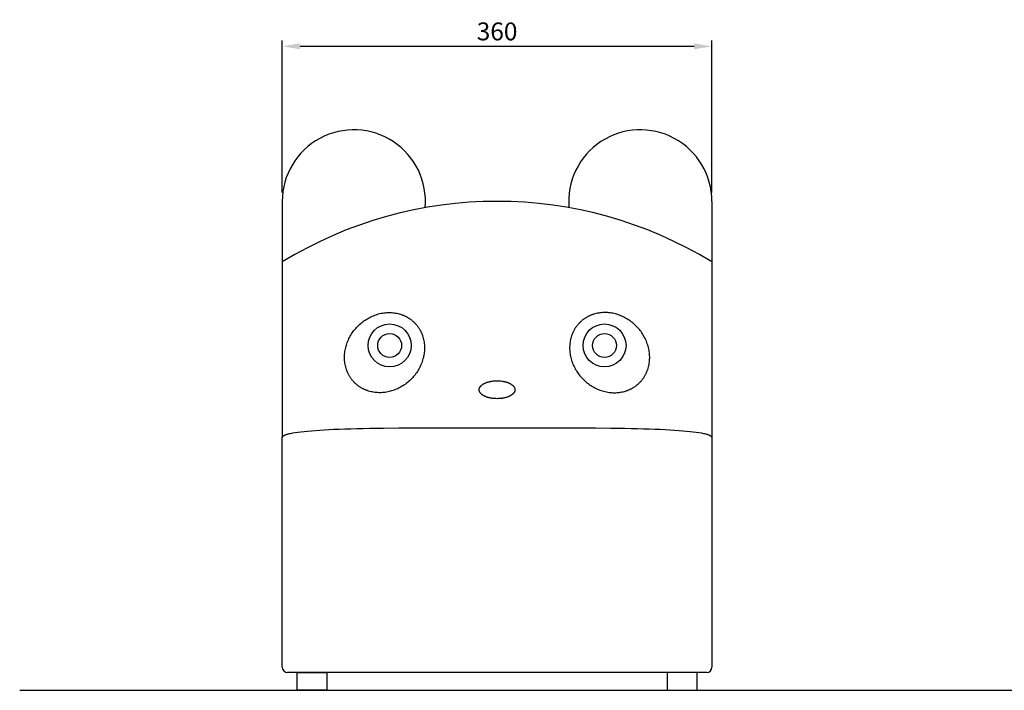
# Model space of a CAD drawing. Extents: x -400 to 1250, y -30 to 1050.
# Drawn here: x -400 to 425, y 0 to 562 of the extents above; entities that cross this region are included whole.
import ezdxf

# ---------------------------------------------------------------- set-up
doc = ezdxf.new("R2010")
doc.units = 0
doc.header["$MEASUREMENT"] = 0
doc.layers.get('DEFPOINTS').update_dxf_attribs({"linetype": 'CONTINUOUS'})
doc.layers.add('DIMENSION_LINES$02_DIMENSI', color=1, linetype='CONTINUOUS')
doc.layers.add('DIMENSION_LINES$03_LINES', color=18, linetype='CONTINUOUS')
doc.styles.add('_ｭ_ｳ__ｰ繧ｴ繧ｷ繝_け', font='txt')
doc.dimstyles.new('1_5-1', dxfattribs={"dimtxt": 15, "dimasz": 15, "dimexe": 5, "dimexo": 7.5, "dimgap": 5, "dimtad": 1, "dimtoh": 1, "dimdec": 0, "dimzin": 1, "dimtxsty": '_ｭ_ｳ__ｰ繧ｴ繧ｷ繝_け', "dimcen": 0, "dimazin": 3, "dimtfac": 1, "dimtdec": 4, "dimtix": 1, "dimtmove": 0, "dimatfit": 3, "dimtolj": 1, "dimtzin": 1})

# ---------------------------------------------------------------- blocks, each defined once
blk = doc.blocks.new('*D1')
at = {"layer": 'DEFPOINTS', "color": 0}
for p in [(180, 540), (-180, 410), (180, 410)]:
    blk.add_point(p, dxfattribs=at)
at = {"layer": 'DIMENSION_LINES$02_DIMENSI', "color": 0}
for p, q in [((-180, 417.5), (-180, 545)), ((180, 417.5), (180, 545)), ((-165, 540), (165, 540))]:
    blk.add_line(p, q, dxfattribs=at)
for points in [[(-165, 542.5), (-165, 537.5), (-180, 540)], [(165, 537.5), (165, 542.5), (180, 540)]]:
    blk.add_solid(points, dxfattribs=at)
at = {"layer": 'DIMENSION_LINES$02_DIMENSI', "color": 0, "insert": (0, 552.5), "char_height": 15, "attachment_point": 5, "style": '_ｭ_ｳ__ｰ繧ｴ繧ｷ繝_け'}
blk.add_mtext('\\A1;360', dxfattribs=at)

msp = doc.modelspace()

# ---------------------------------------------------------------- linework, layer by layer
at = {"layer": 'DIMENSION_LINES$03_LINES'}
for p, q in [((-180, 410, -40), (-180, 211.91, -40)), ((180, 410, -40), (180, 211.91, -40)), ((-69.02, 220), (69.02, 220)), ((-180, 19.33), (-180, 211.91)), ((180, 211.91), (180, 19.33)), ((175.67, 15), (-175.67, 15)), ((-400, 0), (1250, 0))]:
    msp.add_line(p, q, dxfattribs=at)
for points in [[(-84.07, 316.15), (-83.01, 315.92), (-81.98, 315.66), (-80.96, 315.36), (-80.45, 315.2), (-79.96, 315.03), (-79.46, 314.85), (-78.97, 314.67), (-78.49, 314.48), (-78.01, 314.27), (-77.54, 314.07), (-77.07, 313.85), (-76.61, 313.62), (-76.15, 313.39), (-75.7, 313.15), (-75.25, 312.89), (-74.81, 312.64), (-74.37, 312.37), (-73.93, 312.09), (-73.5, 311.81), (-73.08, 311.52), (-72.66, 311.22), (-72.25, 310.91), (-71.84, 310.6), (-71.43, 310.27), (-71.04, 309.94), (-70.64, 309.6), (-70.25, 309.25), (-69.87, 308.89), (-69.49, 308.53), (-69.11, 308.16), (-68.75, 307.78), (-68.39, 307.4), (-68.04, 307.01), (-67.7, 306.62), (-67.37, 306.22), (-67.05, 305.82), (-66.73, 305.41), (-66.42, 305), (-66.12, 304.58), (-65.83, 304.16), (-65.54, 303.73), (-65.27, 303.3), (-65, 302.86), (-64.74, 302.42), (-64.49, 301.97), (-64.24, 301.52), (-64.01, 301.06), (-63.78, 300.6), (-63.56, 300.13), (-63.35, 299.65), (-63.15, 299.18), (-62.95, 298.69), (-62.76, 298.2), (-62.58, 297.71), (-62.41, 297.21), (-62.1, 296.2), (-61.81, 295.16), (-61.56, 294.11), (-61.34, 293.04), (-61.16, 291.97), (-61.01, 290.9), (-60.9, 289.83), (-60.82, 288.76), (-60.79, 287.68), (-60.79, 286.6), (-60.82, 285.51), (-60.89, 284.43), (-61, 283.34), (-61.14, 282.25), (-61.32, 281.15), (-61.54, 280.06), (-61.79, 278.96), (-62.08, 277.86), (-62.41, 276.75), (-62.77, 275.66), (-63.16, 274.57), (-63.57, 273.51), (-64.03, 272.46), (-64.51, 271.43), (-65.02, 270.41), (-65.56, 269.41), (-66.13, 268.42), (-66.73, 267.45), (-67.37, 266.5), (-68.03, 265.56), (-68.73, 264.64), (-69.45, 263.73), (-70.21, 262.84), (-70.99, 261.97), (-71.81, 261.11), (-72.65, 260.28), (-73.51, 259.47), (-74.38, 258.7), (-75.27, 257.95), (-76.18, 257.24), (-77.1, 256.55), (-78.04, 255.9), (-79, 255.28), (-79.97, 254.68), (-80.96, 254.12), (-81.97, 253.59), (-82.99, 253.09), (-84.03, 252.61), (-85.09, 252.17), (-86.16, 251.76), (-87.25, 251.38), (-88.34, 251.03), (-89.44, 250.71), (-90.53, 250.44), (-91.62, 250.2), (-92.71, 250), (-93.8, 249.83), (-94.89, 249.7), (-95.97, 249.6), (-97.05, 249.54), (-98.14, 249.52), (-99.21, 249.54), (-100.29, 249.59), (-101.37, 249.68), (-102.44, 249.8), (-103.51, 249.96), (-104.58, 250.15), (-105.64, 250.39), (-106.68, 250.65), (-107.7, 250.95), (-108.2, 251.11), (-108.7, 251.27), (-109.19, 251.45), (-109.68, 251.64), (-110.16, 251.83), (-110.64, 252.03), (-111.12, 252.24), (-111.58, 252.46), (-112.05, 252.68), (-112.51, 252.92), (-112.96, 253.16), (-113.41, 253.41), (-113.85, 253.67), (-114.29, 253.94), (-114.72, 254.21), (-115.15, 254.49), (-115.58, 254.79), (-115.99, 255.08), (-116.41, 255.39), (-116.82, 255.71), (-117.22, 256.03), (-117.62, 256.36), (-118.02, 256.71), (-118.4, 257.05), (-118.79, 257.41), (-119.17, 257.78), (-119.54, 258.15), (-119.91, 258.52), (-120.26, 258.91), (-120.61, 259.29), (-120.95, 259.69), (-121.29, 260.08), (-121.61, 260.48), (-121.93, 260.89), (-122.24, 261.3), (-122.54, 261.72), (-122.83, 262.14), (-123.11, 262.57), (-123.39, 263.01), (-123.66, 263.44), (-123.92, 263.89), (-124.17, 264.33), (-124.41, 264.79), (-124.65, 265.25), (-124.88, 265.71), (-125.09, 266.18), (-125.31, 266.65), (-125.51, 267.13), (-125.7, 267.61), (-125.89, 268.1), (-126.07, 268.6), (-126.24, 269.1), (-126.56, 270.11), (-126.85, 271.14), (-127.1, 272.2), (-127.32, 273.26), (-127.5, 274.33), (-127.65, 275.4), (-127.76, 276.47), (-127.83, 277.55), (-127.87, 278.63), (-127.87, 279.71), (-127.84, 280.79), (-127.76, 281.88), (-127.66, 282.97), (-127.51, 284.06), (-127.33, 285.15), (-127.12, 286.25), (-126.86, 287.35), (-126.57, 288.45), (-126.25, 289.55), (-125.89, 290.65), (-125.5, 291.73), (-125.08, 292.8), (-124.63, 293.85), (-124.15, 294.88), (-123.64, 295.9), (-123.1, 296.9), (-122.52, 297.88), (-121.92, 298.85), (-121.29, 299.81), (-120.62, 300.74), (-119.93, 301.67), (-119.2, 302.57), (-118.45, 303.46), (-117.66, 304.34), (-116.85, 305.19), (-116.01, 306.03), (-115.15, 306.83), (-114.27, 307.61), (-113.38, 308.35), (-112.48, 309.07), (-111.55, 309.75), (-110.61, 310.4), (-109.66, 311.03), (-108.69, 311.62), (-107.7, 312.18), (-106.69, 312.72), (-105.67, 313.22), (-104.63, 313.69), (-103.57, 314.14), (-102.5, 314.55), (-101.41, 314.93), (-100.31, 315.28), (-99.22, 315.59), (-98.12, 315.87), (-97.03, 316.11), (-95.94, 316.31), (-94.85, 316.48), (-93.77, 316.61), (-92.68, 316.7), (-91.6, 316.76), (-90.52, 316.78), (-89.44, 316.77), (-88.37, 316.72), (-87.29, 316.63), (-86.22, 316.51), (-85.14, 316.35)], [(-84.07, 316.15), (-83.01, 315.92), (-81.98, 315.66), (-80.96, 315.36), (-80.45, 315.2), (-79.96, 315.03), (-79.46, 314.85), (-78.97, 314.67), (-78.49, 314.48), (-78.01, 314.27), (-77.54, 314.07), (-77.07, 313.85), (-76.61, 313.62), (-76.15, 313.39), (-75.7, 313.15), (-75.25, 312.89), (-74.81, 312.64), (-74.37, 312.37), (-73.93, 312.09), (-73.5, 311.81), (-73.08, 311.52), (-72.66, 311.22), (-72.25, 310.91), (-71.84, 310.6), (-71.43, 310.27), (-71.04, 309.94), (-70.64, 309.6), (-70.25, 309.25), (-69.87, 308.89), (-69.49, 308.53), (-69.11, 308.16), (-68.75, 307.78), (-68.39, 307.4), (-68.04, 307.01), (-67.7, 306.62), (-67.37, 306.22), (-67.05, 305.82), (-66.73, 305.41), (-66.42, 305), (-66.12, 304.58), (-65.83, 304.16), (-65.54, 303.73), (-65.27, 303.3), (-65, 302.86), (-64.74, 302.42), (-64.49, 301.97), (-64.24, 301.52), (-64.01, 301.06), (-63.78, 300.6), (-63.56, 300.13), (-63.35, 299.65), (-63.15, 299.18), (-62.95, 298.69), (-62.76, 298.2), (-62.58, 297.71), (-62.41, 297.21), (-62.1, 296.2), (-61.81, 295.16), (-61.56, 294.11), (-61.34, 293.04), (-61.16, 291.97), (-61.01, 290.9), (-60.9, 289.83), (-60.82, 288.76), (-60.79, 287.68), (-60.79, 286.6), (-60.82, 285.51), (-60.89, 284.43), (-61, 283.34), (-61.14, 282.25), (-61.32, 281.15), (-61.54, 280.06), (-61.79, 278.96), (-62.08, 277.86), (-62.41, 276.75), (-62.77, 275.66), (-63.16, 274.57), (-63.57, 273.51), (-64.03, 272.46), (-64.51, 271.43), (-65.02, 270.41), (-65.56, 269.41), (-66.13, 268.42), (-66.73, 267.45), (-67.37, 266.5), (-68.03, 265.56), (-68.73, 264.64), (-69.45, 263.73), (-70.21, 262.84), (-70.99, 261.97), (-71.81, 261.11), (-72.65, 260.28), (-73.51, 259.47), (-74.38, 258.7), (-75.27, 257.95), (-76.18, 257.24), (-77.1, 256.55), (-78.04, 255.9), (-79, 255.28), (-79.97, 254.68), (-80.96, 254.12), (-81.97, 253.59), (-82.99, 253.09), (-84.03, 252.61), (-85.09, 252.17), (-86.16, 251.76), (-87.25, 251.38), (-88.34, 251.03), (-89.44, 250.71), (-90.53, 250.44), (-91.62, 250.2), (-92.71, 250), (-93.8, 249.83), (-94.89, 249.7), (-95.97, 249.6), (-97.05, 249.54), (-98.14, 249.52), (-99.21, 249.54), (-100.29, 249.59), (-101.37, 249.68), (-102.44, 249.8), (-103.51, 249.96), (-104.58, 250.15), (-105.64, 250.39), (-106.68, 250.65), (-107.7, 250.95), (-108.2, 251.11), (-108.7, 251.27), (-109.19, 251.45), (-109.68, 251.64), (-110.16, 251.83), (-110.64, 252.03), (-111.12, 252.24), (-111.58, 252.46), (-112.05, 252.68), (-112.51, 252.92), (-112.96, 253.16), (-113.41, 253.41), (-113.85, 253.67), (-114.29, 253.94), (-114.72, 254.21), (-115.15, 254.49), (-115.58, 254.79), (-115.99, 255.08), (-116.41, 255.39), (-116.82, 255.71), (-117.22, 256.03), (-117.62, 256.36), (-118.02, 256.71), (-118.4, 257.05), (-118.79, 257.41), (-119.17, 257.78), (-119.54, 258.15), (-119.91, 258.52), (-120.26, 258.91), (-120.61, 259.29), (-120.95, 259.69), (-121.29, 260.08), (-121.61, 260.48), (-121.93, 260.89), (-122.24, 261.3), (-122.54, 261.72), (-122.83, 262.14), (-123.11, 262.57), (-123.39, 263.01), (-123.66, 263.44), (-123.92, 263.89), (-124.17, 264.33), (-124.41, 264.79), (-124.65, 265.25), (-124.88, 265.71), (-125.09, 266.18), (-125.31, 266.65), (-125.51, 267.13), (-125.7, 267.61), (-125.89, 268.1), (-126.07, 268.6), (-126.24, 269.1), (-126.56, 270.11), (-126.85, 271.14), (-127.1, 272.2), (-127.32, 273.26), (-127.5, 274.33), (-127.65, 275.4), (-127.76, 276.47), (-127.83, 277.55), (-127.87, 278.63), (-127.87, 279.71), (-127.84, 280.79), (-127.76, 281.88), (-127.66, 282.97), (-127.51, 284.06), (-127.33, 285.15), (-127.12, 286.25), (-126.86, 287.35), (-126.57, 288.45), (-126.25, 289.55), (-125.89, 290.65), (-125.5, 291.73), (-125.08, 292.8), (-124.63, 293.85), (-124.15, 294.88), (-123.64, 295.9), (-123.1, 296.9), (-122.52, 297.88), (-121.92, 298.85), (-121.29, 299.81), (-120.62, 300.74), (-119.93, 301.67), (-119.2, 302.57), (-118.45, 303.46), (-117.66, 304.34), (-116.85, 305.19), (-116.01, 306.03), (-115.15, 306.83), (-114.27, 307.61), (-113.38, 308.35), (-112.48, 309.07), (-111.55, 309.75), (-110.61, 310.4), (-109.66, 311.03), (-108.69, 311.62), (-107.7, 312.18), (-106.69, 312.72), (-105.67, 313.22), (-104.63, 313.69), (-103.57, 314.14), (-102.5, 314.55), (-101.41, 314.93), (-100.31, 315.28), (-99.22, 315.59), (-98.12, 315.87), (-97.03, 316.11), (-95.94, 316.31), (-94.85, 316.48), (-93.77, 316.61), (-92.68, 316.7), (-91.6, 316.76), (-90.52, 316.78), (-89.44, 316.77), (-88.37, 316.72), (-87.29, 316.63), (-86.22, 316.51), (-85.14, 316.35)], [(84.07, 316.15), (83.01, 315.92), (81.98, 315.66), (80.96, 315.36), (80.45, 315.2), (79.96, 315.03), (79.46, 314.85), (78.97, 314.67), (78.49, 314.48), (78.01, 314.27), (77.54, 314.07), (77.07, 313.85), (76.61, 313.62), (76.15, 313.39), (75.7, 313.15), (75.25, 312.89), (74.81, 312.64), (74.37, 312.37), (73.93, 312.09), (73.5, 311.81), (73.08, 311.52), (72.66, 311.22), (72.25, 310.91), (71.84, 310.6), (71.43, 310.27), (71.04, 309.94), (70.64, 309.6), (70.25, 309.25), (69.87, 308.89), (69.49, 308.53), (69.11, 308.16), (68.75, 307.78), (68.39, 307.4), (68.04, 307.01), (67.7, 306.62), (67.37, 306.22), (67.05, 305.82), (66.73, 305.41), (66.42, 305), (66.12, 304.58), (65.83, 304.16), (65.54, 303.73), (65.27, 303.3), (65, 302.86), (64.74, 302.42), (64.49, 301.97), (64.24, 301.52), (64.01, 301.06), (63.78, 300.6), (63.56, 300.13), (63.35, 299.65), (63.15, 299.18), (62.95, 298.69), (62.76, 298.2), (62.58, 297.71), (62.41, 297.21), (62.1, 296.2), (61.81, 295.16), (61.56, 294.11), (61.34, 293.04), (61.16, 291.97), (61.01, 290.9), (60.9, 289.83), (60.82, 288.76), (60.79, 287.68), (60.79, 286.6), (60.82, 285.51), (60.89, 284.43), (61, 283.34), (61.14, 282.25), (61.32, 281.15), (61.54, 280.06), (61.79, 278.96), (62.08, 277.86), (62.41, 276.75), (62.77, 275.66), (63.16, 274.57), (63.57, 273.51), (64.03, 272.46), (64.51, 271.43), (65.02, 270.41), (65.56, 269.41), (66.13, 268.42), (66.73, 267.45), (67.37, 266.5), (68.03, 265.56), (68.73, 264.64), (69.45, 263.73), (70.21, 262.84), (70.99, 261.97), (71.81, 261.11), (72.65, 260.28), (73.51, 259.47), (74.38, 258.7), (75.27, 257.95), (76.18, 257.24), (77.1, 256.55), (78.04, 255.9), (79, 255.28), (79.97, 254.68), (80.96, 254.12), (81.97, 253.59), (82.99, 253.09), (84.03, 252.61), (85.09, 252.17), (86.16, 251.76), (87.25, 251.38), (88.34, 251.03), (89.44, 250.71), (90.53, 250.44), (91.62, 250.2), (92.71, 250), (93.8, 249.83), (94.89, 249.7), (95.97, 249.6), (97.05, 249.54), (98.14, 249.52), (99.21, 249.54), (100.29, 249.59), (101.37, 249.68), (102.44, 249.8), (103.51, 249.96), (104.58, 250.15), (105.64, 250.39), (106.68, 250.65), (107.7, 250.95), (108.2, 251.11), (108.7, 251.27), (109.19, 251.45), (109.68, 251.64), (110.16, 251.83), (110.64, 252.03), (111.12, 252.24), (111.58, 252.46), (112.05, 252.68), (112.51, 252.92), (112.96, 253.16), (113.41, 253.41), (113.85, 253.67), (114.29, 253.94), (114.72, 254.21), (115.15, 254.49), (115.58, 254.79), (115.99, 255.08), (116.41, 255.39), (116.82, 255.71), (117.22, 256.03), (117.62, 256.36), (118.02, 256.71), (118.4, 257.05), (118.79, 257.41), (119.17, 257.78), (119.54, 258.15), (119.91, 258.52), (120.26, 258.91), (120.61, 259.29), (120.95, 259.69), (121.29, 260.08), (121.61, 260.48), (121.93, 260.89), (122.24, 261.3), (122.54, 261.72), (122.83, 262.14), (123.11, 262.57), (123.39, 263.01), (123.66, 263.44), (123.92, 263.89), (124.17, 264.33), (124.41, 264.79), (124.65, 265.25), (124.88, 265.71), (125.09, 266.18), (125.31, 266.65), (125.51, 267.13), (125.7, 267.61), (125.89, 268.1), (126.07, 268.6), (126.24, 269.1), (126.56, 270.11), (126.85, 271.14), (127.1, 272.2), (127.32, 273.26), (127.5, 274.33), (127.65, 275.4), (127.76, 276.47), (127.83, 277.55), (127.87, 278.63), (127.87, 279.71), (127.84, 280.79), (127.76, 281.88), (127.66, 282.97), (127.51, 284.06), (127.33, 285.15), (127.12, 286.25), (126.86, 287.35), (126.57, 288.45), (126.25, 289.55), (125.89, 290.65), (125.5, 291.73), (125.08, 292.8), (124.63, 293.85), (124.15, 294.88), (123.64, 295.9), (123.1, 296.9), (122.52, 297.88), (121.92, 298.85), (121.29, 299.81), (120.62, 300.74), (119.93, 301.67), (119.2, 302.57), (118.45, 303.46), (117.66, 304.34), (116.85, 305.19), (116.01, 306.03), (115.15, 306.83), (114.27, 307.61), (113.38, 308.35), (112.48, 309.07), (111.55, 309.75), (110.61, 310.4), (109.66, 311.03), (108.69, 311.62), (107.7, 312.18), (106.69, 312.72), (105.67, 313.22), (104.63, 313.69), (103.57, 314.14), (102.5, 314.55), (101.41, 314.93), (100.31, 315.28), (99.22, 315.59), (98.12, 315.87), (97.03, 316.11), (95.94, 316.31), (94.85, 316.48), (93.77, 316.61), (92.68, 316.7), (91.6, 316.76), (90.52, 316.78), (89.44, 316.77), (88.37, 316.72), (87.29, 316.63), (86.22, 316.51), (85.14, 316.35)], [(84.07, 316.15), (83.01, 315.92), (81.98, 315.66), (80.96, 315.36), (80.45, 315.2), (79.96, 315.03), (79.46, 314.85), (78.97, 314.67), (78.49, 314.48), (78.01, 314.27), (77.54, 314.07), (77.07, 313.85), (76.61, 313.62), (76.15, 313.39), (75.7, 313.15), (75.25, 312.89), (74.81, 312.64), (74.37, 312.37), (73.93, 312.09), (73.5, 311.81), (73.08, 311.52), (72.66, 311.22), (72.25, 310.91), (71.84, 310.6), (71.43, 310.27), (71.04, 309.94), (70.64, 309.6), (70.25, 309.25), (69.87, 308.89), (69.49, 308.53), (69.11, 308.16), (68.75, 307.78), (68.39, 307.4), (68.04, 307.01), (67.7, 306.62), (67.37, 306.22), (67.05, 305.82), (66.73, 305.41), (66.42, 305), (66.12, 304.58), (65.83, 304.16), (65.54, 303.73), (65.27, 303.3), (65, 302.86), (64.74, 302.42), (64.49, 301.97), (64.24, 301.52), (64.01, 301.06), (63.78, 300.6), (63.56, 300.13), (63.35, 299.65), (63.15, 299.18), (62.95, 298.69), (62.76, 298.2), (62.58, 297.71), (62.41, 297.21), (62.1, 296.2), (61.81, 295.16), (61.56, 294.11), (61.34, 293.04), (61.16, 291.97), (61.01, 290.9), (60.9, 289.83), (60.82, 288.76), (60.79, 287.68), (60.79, 286.6), (60.82, 285.51), (60.89, 284.43), (61, 283.34), (61.14, 282.25), (61.32, 281.15), (61.54, 280.06), (61.79, 278.96), (62.08, 277.86), (62.41, 276.75), (62.77, 275.66), (63.16, 274.57), (63.57, 273.51), (64.03, 272.46), (64.51, 271.43), (65.02, 270.41), (65.56, 269.41), (66.13, 268.42), (66.73, 267.45), (67.37, 266.5), (68.03, 265.56), (68.73, 264.64), (69.45, 263.73), (70.21, 262.84), (70.99, 261.97), (71.81, 261.11), (72.65, 260.28), (73.51, 259.47), (74.38, 258.7), (75.27, 257.95), (76.18, 257.24), (77.1, 256.55), (78.04, 255.9), (79, 255.28), (79.97, 254.68), (80.96, 254.12), (81.97, 253.59), (82.99, 253.09), (84.03, 252.61), (85.09, 252.17), (86.16, 251.76), (87.25, 251.38), (88.34, 251.03), (89.44, 250.71), (90.53, 250.44), (91.62, 250.2), (92.71, 250), (93.8, 249.83), (94.89, 249.7), (95.97, 249.6), (97.05, 249.54), (98.14, 249.52), (99.21, 249.54), (100.29, 249.59), (101.37, 249.68), (102.44, 249.8), (103.51, 249.96), (104.58, 250.15), (105.64, 250.39), (106.68, 250.65), (107.7, 250.95), (108.2, 251.11), (108.7, 251.27), (109.19, 251.45), (109.68, 251.64), (110.16, 251.83), (110.64, 252.03), (111.12, 252.24), (111.58, 252.46), (112.05, 252.68), (112.51, 252.92), (112.96, 253.16), (113.41, 253.41), (113.85, 253.67), (114.29, 253.94), (114.72, 254.21), (115.15, 254.49), (115.58, 254.79), (115.99, 255.08), (116.41, 255.39), (116.82, 255.71), (117.22, 256.03), (117.62, 256.36), (118.02, 256.71), (118.4, 257.05), (118.79, 257.41), (119.17, 257.78), (119.54, 258.15), (119.91, 258.52), (120.26, 258.91), (120.61, 259.29), (120.95, 259.69), (121.29, 260.08), (121.61, 260.48), (121.93, 260.89), (122.24, 261.3), (122.54, 261.72), (122.83, 262.14), (123.11, 262.57), (123.39, 263.01), (123.66, 263.44), (123.92, 263.89), (124.17, 264.33), (124.41, 264.79), (124.65, 265.25), (124.88, 265.71), (125.09, 266.18), (125.31, 266.65), (125.51, 267.13), (125.7, 267.61), (125.89, 268.1), (126.07, 268.6), (126.24, 269.1), (126.56, 270.11), (126.85, 271.14), (127.1, 272.2), (127.32, 273.26), (127.5, 274.33), (127.65, 275.4), (127.76, 276.47), (127.83, 277.55), (127.87, 278.63), (127.87, 279.71), (127.84, 280.79), (127.76, 281.88), (127.66, 282.97), (127.51, 284.06), (127.33, 285.15), (127.12, 286.25), (126.86, 287.35), (126.57, 288.45), (126.25, 289.55), (125.89, 290.65), (125.5, 291.73), (125.08, 292.8), (124.63, 293.85), (124.15, 294.88), (123.64, 295.9), (123.1, 296.9), (122.52, 297.88), (121.92, 298.85), (121.29, 299.81), (120.62, 300.74), (119.93, 301.67), (119.2, 302.57), (118.45, 303.46), (117.66, 304.34), (116.85, 305.19), (116.01, 306.03), (115.15, 306.83), (114.27, 307.61), (113.38, 308.35), (112.48, 309.07), (111.55, 309.75), (110.61, 310.4), (109.66, 311.03), (108.69, 311.62), (107.7, 312.18), (106.69, 312.72), (105.67, 313.22), (104.63, 313.69), (103.57, 314.14), (102.5, 314.55), (101.41, 314.93), (100.31, 315.28), (99.22, 315.59), (98.12, 315.87), (97.03, 316.11), (95.94, 316.31), (94.85, 316.48), (93.77, 316.61), (92.68, 316.7), (91.6, 316.76), (90.52, 316.78), (89.44, 316.77), (88.37, 316.72), (87.29, 316.63), (86.22, 316.51), (85.14, 316.35)], [(-7.5, 258.54), (-7.06, 258.66), (-6.62, 258.78), (-6.18, 258.88), (-5.73, 258.98), (-5.27, 259.07), (-4.82, 259.15), (-4.35, 259.23), (-3.89, 259.29), (-2.94, 259.4), (-1.98, 259.48), (-1, 259.53), (0, 259.54), (1, 259.53), (1.98, 259.48), (2.94, 259.4), (3.89, 259.29), (4.35, 259.23), (4.82, 259.15), (5.27, 259.07), (5.73, 258.98), (6.18, 258.88), (6.62, 258.78), (7.06, 258.66), (7.5, 258.54), (7.93, 258.41), (8.35, 258.28), (8.76, 258.14), (9.15, 257.99), (9.53, 257.84), (9.91, 257.68), (10.27, 257.52), (10.62, 257.35), (10.95, 257.18), (11.28, 257), (11.59, 256.81), (11.9, 256.62), (12.19, 256.42), (12.47, 256.22), (12.74, 256.01), (12.87, 255.9), (12.99, 255.79), (13.12, 255.68), (13.24, 255.58), (13.35, 255.46), (13.47, 255.35), (13.57, 255.24), (13.68, 255.13), (13.78, 255.02), (13.87, 254.91), (13.97, 254.79), (14.05, 254.68), (14.14, 254.57), (14.22, 254.45), (14.3, 254.33), (14.37, 254.22), (14.44, 254.1), (14.5, 253.99), (14.56, 253.87), (14.62, 253.75), (14.67, 253.63), (14.72, 253.51), (14.77, 253.39), (14.81, 253.27), (14.85, 253.15), (14.88, 253.03), (14.91, 252.91), (14.93, 252.79), (14.96, 252.66), (14.97, 252.54), (14.99, 252.42), (15, 252.29), (15, 252.17), (15, 252.04), (15, 251.92), (15, 251.79), (14.99, 251.67), (14.97, 251.54), (14.96, 251.42), (14.93, 251.3), (14.91, 251.18), (14.88, 251.05), (14.85, 250.93), (14.81, 250.81), (14.77, 250.69), (14.72, 250.57), (14.67, 250.45), (14.62, 250.34), (14.56, 250.22), (14.5, 250.1), (14.44, 249.98), (14.37, 249.87), (14.3, 249.75), (14.22, 249.63), (14.14, 249.52), (14.05, 249.41), (13.97, 249.29), (13.87, 249.18), (13.78, 249.07), (13.68, 248.95), (13.57, 248.84), (13.47, 248.73), (13.35, 248.62), (13.24, 248.51), (13.12, 248.4), (12.99, 248.29), (12.87, 248.18), (12.74, 248.08), (12.47, 247.87), (12.19, 247.66), (11.9, 247.47), (11.59, 247.28), (11.28, 247.09), (10.95, 246.91), (10.62, 246.73), (10.27, 246.57), (9.91, 246.4), (9.53, 246.25), (9.15, 246.09), (8.76, 245.95), (8.35, 245.81), (7.93, 245.67), (7.5, 245.55), (7.06, 245.42), (6.62, 245.31), (6.18, 245.2), (5.73, 245.11), (5.27, 245.02), (4.82, 244.93), (4.35, 244.86), (3.89, 244.79), (2.94, 244.68), (1.98, 244.6), (1, 244.56), (0, 244.54), (-1, 244.56), (-1.98, 244.6), (-2.94, 244.68), (-3.89, 244.79), (-4.35, 244.86), (-4.82, 244.93), (-5.27, 245.02), (-5.73, 245.11), (-6.18, 245.2), (-6.62, 245.31), (-7.06, 245.42), (-7.5, 245.55), (-7.93, 245.67), (-8.35, 245.81), (-8.76, 245.95), (-9.15, 246.09), (-9.53, 246.25), (-9.91, 246.4), (-10.27, 246.57), (-10.62, 246.73), (-10.95, 246.91), (-11.28, 247.09), (-11.59, 247.28), (-11.9, 247.47), (-12.19, 247.66), (-12.47, 247.87), (-12.74, 248.08), (-12.87, 248.18), (-12.99, 248.29), (-13.12, 248.4), (-13.24, 248.51), (-13.35, 248.62), (-13.47, 248.73), (-13.57, 248.84), (-13.68, 248.95), (-13.78, 249.07), (-13.87, 249.18), (-13.97, 249.29), (-14.05, 249.41), (-14.14, 249.52), (-14.22, 249.63), (-14.3, 249.75), (-14.37, 249.87), (-14.44, 249.98), (-14.5, 250.1), (-14.56, 250.22), (-14.62, 250.34), (-14.67, 250.45), (-14.72, 250.57), (-14.77, 250.69), (-14.81, 250.81), (-14.85, 250.93), (-14.88, 251.05), (-14.91, 251.18), (-14.93, 251.3), (-14.96, 251.42), (-14.97, 251.54), (-14.99, 251.67), (-15, 251.79), (-15, 251.92), (-15, 252.04), (-15, 252.17), (-15, 252.29), (-14.99, 252.42), (-14.97, 252.54), (-14.96, 252.66), (-14.93, 252.79), (-14.91, 252.91), (-14.88, 253.03), (-14.85, 253.15), (-14.81, 253.27), (-14.77, 253.39), (-14.72, 253.51), (-14.67, 253.63), (-14.62, 253.75), (-14.56, 253.87), (-14.5, 253.99), (-14.44, 254.1), (-14.37, 254.22), (-14.3, 254.33), (-14.22, 254.45), (-14.14, 254.57), (-14.05, 254.68), (-13.97, 254.79), (-13.87, 254.91), (-13.78, 255.02), (-13.68, 255.13), (-13.57, 255.24), (-13.47, 255.35), (-13.35, 255.46), (-13.24, 255.58), (-13.12, 255.68), (-12.99, 255.79), (-12.87, 255.9), (-12.74, 256.01), (-12.47, 256.22), (-12.19, 256.42), (-11.9, 256.62), (-11.59, 256.81), (-11.28, 257), (-10.95, 257.18), (-10.62, 257.35), (-10.27, 257.52), (-9.91, 257.68), (-9.53, 257.84), (-9.15, 257.99), (-8.76, 258.14), (-8.35, 258.28), (-7.93, 258.41)], [(-167.51, 15), (-142.51, 15), (-142.51, 0), (-167.51, 0)], [(167.51, 15), (142.51, 15), (142.51, 0), (167.51, 0)]]:
    msp.add_lwpolyline(points, close=True, dxfattribs=at)
for points in [[(-180, 211.91), (-180, 211.97), (-179.99, 212.03), (-179.98, 212.1), (-179.97, 212.16), (-179.96, 212.22), (-179.94, 212.28), (-179.92, 212.34), (-179.89, 212.41), (-179.86, 212.47), (-179.83, 212.53), (-179.8, 212.59), (-179.76, 212.65), (-179.71, 212.71), (-179.67, 212.77), (-179.62, 212.83), (-179.57, 212.89), (-179.51, 212.95), (-179.45, 213.01), (-179.39, 213.06), (-179.32, 213.12), (-179.25, 213.18), (-179.18, 213.24), (-179.1, 213.3), (-179.02, 213.35), (-178.94, 213.41), (-178.86, 213.47), (-178.77, 213.52), (-178.67, 213.58), (-178.48, 213.69), (-178.27, 213.8), (-178.04, 213.91), (-177.81, 214.02), (-177.55, 214.13), (-177.29, 214.24), (-177.01, 214.35), (-176.72, 214.45), (-176.1, 214.66), (-175.42, 214.86), (-174.69, 215.06), (-173.9, 215.26), (-173.06, 215.45), (-171.22, 215.82), (-169.16, 216.18), (-166.89, 216.52), (-164.39, 216.84), (-161.68, 217.15), (-158.76, 217.44), (-155.61, 217.72), (-152.25, 217.98), (-148.68, 218.22), (-144.88, 218.45), (-140.87, 218.66), (-136.65, 218.86), (-132.2, 219.04), (-127.54, 219.21), (-122.67, 219.36), (-117.57, 219.49), (-112.26, 219.61), (-106.74, 219.72), (-95.03, 219.87), (-82.46, 219.97), (-69.02, 220)], [(69.02, 220), (82.46, 219.97), (95.03, 219.87), (106.74, 219.72), (112.26, 219.61), (117.57, 219.49), (122.67, 219.36), (127.54, 219.21), (132.2, 219.04), (136.65, 218.86), (140.87, 218.66), (144.88, 218.45), (148.68, 218.22), (152.25, 217.98), (155.61, 217.72), (158.76, 217.44), (161.68, 217.15), (164.39, 216.84), (166.89, 216.52), (169.16, 216.18), (171.22, 215.82), (173.06, 215.45), (173.9, 215.26), (174.69, 215.06), (175.42, 214.86), (176.1, 214.66), (176.72, 214.45), (177.01, 214.35), (177.29, 214.24), (177.55, 214.13), (177.81, 214.02), (178.04, 213.91), (178.27, 213.8), (178.48, 213.69), (178.67, 213.58), (178.77, 213.52), (178.86, 213.47), (178.94, 213.41), (179.02, 213.35), (179.1, 213.3), (179.18, 213.24), (179.25, 213.18), (179.32, 213.12), (179.39, 213.06), (179.45, 213.01), (179.51, 212.95), (179.57, 212.89), (179.62, 212.83), (179.67, 212.77), (179.71, 212.71), (179.76, 212.65), (179.8, 212.59), (179.83, 212.53), (179.86, 212.47), (179.89, 212.41), (179.92, 212.34), (179.94, 212.28), (179.96, 212.22), (179.97, 212.16), (179.98, 212.1), (179.99, 212.03), (180, 211.97), (180, 211.91)]]:
    msp.add_lwpolyline(points, dxfattribs=at)
for centre, radius in [((-90.01, 289.17), 18.01), ((90.01, 289.17), 18.01), ((-90.01, 289.17), 10), ((90.01, 289.17), 10)]:
    msp.add_circle(centre, radius, dxfattribs=at)
for centre, radius, start, end in [((-120, 410, -40), 60, 354.92058, 180), ((120, 410, -40), 60, 360, 185.07942), ((0, 65.73, -40), 344.27, 58.47719, 121.52281), ((-175.67, 19.33), 4.33, 180, 270), ((175.67, 19.33), 4.33, 270, 0)]:
    msp.add_arc(centre, radius, start, end, dxfattribs=at)

# ---------------------------------------------------------------- dimensions: what is measured, and where the dimension line sits
at = {"layer": 'DIMENSION_LINES$02_DIMENSI'}
dim = msp.add_linear_dim(base=(180, 540), p1=(-180, 410), p2=(180, 410), dimstyle='1_5-1', dxfattribs=at)
dim.commit()
dim.dimension.update_dxf_attribs({"geometry": '*D1', "text_midpoint": (0, 552.5)})

doc.saveas('drawing.dxf')
